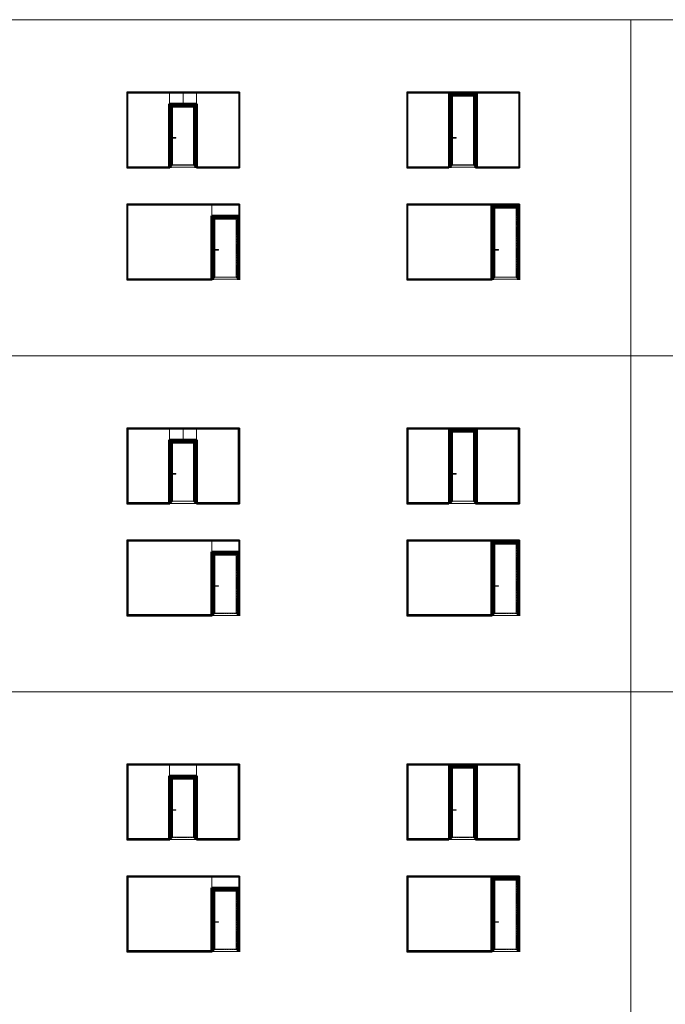
# Model space of a CAD drawing. Units: millimetres. Extents: x -13010 to 220590, y -39988 to 46117.
# Drawn here: x 107155 to 130213, y 10955 to 46117 of the extents above; entities that cross this region are included whole.
import ezdxf

# ---------------------------------------------------------------- set-up
doc = ezdxf.new("R2010")
doc.units = ezdxf.units.MM
for name, pattern in [('Dash', [6.35, 3.175, -3.175]), ('HIDDEN', [4.5, 1.5, -1.5, 1.5]), ('HIDDEN2', [0.1875, 0.125, -0.0625])]:
    doc.linetypes.add(name, pattern=pattern)
doc.layers.get('0').update_dxf_attribs({"lineweight": 9})
for name, color, linetype, lineweight in [('34 glas', 1, 'Continuous', 9), ('3883 kaderdeur', 3, 'Continuous', 9), ('6045 kozijnprofiel', 160, 'Continuous', 50), ('paumelle glasdeur', 42, 'Continuous', 9), ('Profiel Cilinder', 93, 'Continuous', 9)]:
    doc.layers.add(name, color=color, linetype=linetype, lineweight=lineweight)
for name, color, linetype in [('as paumelle', 160, 'Continuous'), ('deurgreep', 53, 'Continuous'), ('paumelle vastdeel', 10, 'Continuous'), ('u profiel', 6, 'Continuous')]:
    doc.layers.add(name, color=color, linetype=linetype)

# ---------------------------------------------------------------- blocks, each defined once
blk = doc.blocks.new('A$C59433390')
at = {"layer": 'paumelle glasdeur', "lineweight": 9, "ltscale": 10}
for p, q in [((7, 207), (7, 31)), ((7, 207), (65, 207)), ((7, 31), (65, 31)), ((18, 154), (18, 146)), ((18, 154), (26, 154)), ((18, 146), (26, 146)), ((22, 154), (22, 146)), ((26, 154), (26, 146)), ((65, 239), (65, 0)), ((65, 239), (67, 239)), ((65, 0), (67, 0)), ((67, 239), (67, 0))]:
    blk.add_line(p, q, dxfattribs=at)
for centre in [(3, 150), (41, 150)]:
    blk.add_circle(centre, 3, dxfattribs=at)
at = {"layer": 'Profiel Cilinder', "lineweight": 9}
for p, q in [((17, 58), (17, 45)), ((27, 58), (27, 45))]:
    blk.add_line(p, q, dxfattribs=at)
for centre, radius, start, end in [((22, 65), 8.5, 306.0319, 233.9681), ((22, 45), 5, 180, 0)]:
    blk.add_arc(centre, radius, start, end, dxfattribs=at)
blk = doc.blocks.new('A$C0700132D')
at = {"linetype": 'Continuous'}
for p, q in [((-2, 90), (-2, 48)), ((-2, 90), (52, 90)), ((14, 48), (-2, 48)), ((1, 88), (12, 88)), ((52, 0), (11, 0)), ((62, 80), (62, 10))]:
    blk.add_line(p, q, dxfattribs=at)
at = {"linetype": 'HIDDEN', "ltscale": 4}
for p, q in [((1, 88), (1, 48)), ((12, 88), (12, 48))]:
    blk.add_line(p, q, dxfattribs=at)
at = {"linetype": 'Continuous', "lineweight": 9}
for p, q in [((11, 90), (11, 0)), ((13, 90), (13, 48)), ((14, 90), (14, 48))]:
    blk.add_line(p, q, dxfattribs=at)
at = {"linetype": 'HIDDEN', "ltscale": 2}
for centre in [(40, 68), (40, 23)]:
    blk.add_circle(centre, 6, dxfattribs=at)
for centre in [(40, 68), (40, 23)]:
    blk.add_circle(centre, 3.25)
at = {"linetype": 'Continuous'}
for centre, start, end in [((52, 80), 0, 90), ((52, 10), 270, 0)]:
    blk.add_arc(centre, 10, start, end, dxfattribs=at)
blk = doc.blocks.new('A$C70003B94')
at = {"linetype": 'Continuous'}
for p, q in [((0, 46), (16, 46)), ((0, 44), (0, 46)), ((0, 44), (16, 44)), ((3, 86), (12, 86)), ((3, 66), (3, 86)), ((3, 46), (3, 66)), ((3, 14), (3, 44)), ((13, 14), (3, 14)), ((12, 86), (13, 66)), ((13, 46), (13, 66)), ((13, 14), (13, 44)), ((16, 44), (16, 46))]:
    blk.add_line(p, q, dxfattribs=at)
at = {"linetype": 'HIDDEN'}
for p, q in [((3, 44), (3, 46)), ((13, 44), (13, 46))]:
    blk.add_line(p, q, dxfattribs=at)
blk.add_arc((8, 84), 3, 144.3147, 35.6853, dxfattribs=at)
at = {"linetype": 'Continuous'}
blk.add_arc((8, 84), 3, 35.6853, 144.3147, dxfattribs=at)
blk = doc.blocks.new('A$C7484727F')
at = {"linetype": 'Continuous'}
for p, q in [((16, 45), (16, 0)), ((32, 45), (16, 45)), ((19, 0), (16, 0)), ((19, 45), (19, 0)), ((29, 45), (29, 0)), ((32, 0), (29, 0)), ((32, 45), (32, 0))]:
    blk.add_line(p, q, dxfattribs=at)
at = {"linetype": 'HIDDEN'}
blk.add_line((19, 0), (29, 0), dxfattribs=at)

msp = doc.modelspace()

# ---------------------------------------------------------------- linework, layer by layer
at = {"color": 3, "lineweight": 9, "ltscale": 10}
for p, q in [((83169.2, 46117.2), (128976.1, 46117.2)), ((128976.1, 46117.2), (128976.1, 34117.2)), ((83169.2, 34117.2), (128976.1, 34117.2)), ((83169.2, 22117.2), (128976.1, 22117.2))]:
    msp.add_line(p, q, dxfattribs=at)
at = {"lineweight": 9, "ltscale": 10}
for p, q in [((128976.1, 46117.2), (128976.1, 34117.2)), ((128976.1, 46117.2), (174783, 46117.2)), ((83169.2, 34117.2), (128976.1, 34117.2)), ((128976.1, 34117.2), (128976.1, 22117.2)), ((128976.1, 34117.2), (128976.1, 22117.2)), ((128976.1, 34117.2), (174783, 34117.2)), ((83169.2, 22117.2), (128976.1, 22117.2)), ((128976.1, 22117.2), (128976.1, 10117.2)), ((128976.1, 22117.2), (174783, 22117.2))]:
    msp.add_line(p, q, dxfattribs=at)
at = {"layer": '34 glas', "linetype": 'Dash'}
for p, q in [((112508.7, 43504.1), (110989.2, 43504.1)), ((110989.2, 43504.1), (110989.2, 40844.1)), ((113469.1, 43504.1), (112509.2, 43504.1)), ((114990.2, 43504.1), (113469.6, 43504.1)), ((114990.2, 43504.1), (114990.2, 40844.1)), ((122509.8, 43504.1), (120989.2, 43504.1)), ((120989.2, 43504.1), (120989.2, 40844.1)), ((124990.2, 43504.1), (123469.6, 43504.1)), ((124990.2, 43504.1), (124990.2, 40844.1)), ((113469.1, 43095.3), (112509.2, 43095.3)), ((110989.2, 40844.1), (112508.7, 40844.1)), ((113469.6, 40844.1), (114990.2, 40844.1)), ((120989.2, 40844.1), (122477.8, 40844.1)), ((123438.6, 40844.1), (124990.2, 40844.1)), ((114022.3, 39504.1), (110989.2, 39504.1)), ((110989.2, 39504.1), (110989.2, 36844.1)), ((114022.3, 39504.1), (114022.3, 36844.1)), ((114989.6, 39504.1), (114022.8, 39504.1)), ((114989.6, 39504.1), (114989.6, 39095.3)), ((124022.8, 39504.1), (120989.2, 39504.1)), ((120989.2, 39504.1), (120989.2, 36844.1)), ((110989.2, 36844.1), (114022.3, 36844.1)), ((120989.2, 36844.1), (124022.8, 36844.1)), ((112508.7, 31512.1), (110997.2, 31512.1)), ((110997.2, 31512.1), (110997.2, 28844.1)), ((112508.7, 31512.1), (112508.7, 28844.1)), ((113469.1, 31504.1), (112509.2, 31504.1)), ((114982.2, 31512.1), (113469.6, 31512.1)), ((113469.6, 31512.1), (113469.6, 28844.1)), ((114982.2, 31512.1), (114982.2, 28844.1)), ((122509.8, 31512.1), (120997.2, 31512.1)), ((120997.2, 31512.1), (120997.2, 28844.1)), ((124982.2, 31512.1), (123469.6, 31512.1)), ((124982.2, 31512.1), (124982.2, 28844.1)), ((113469.1, 31095.3), (112509.2, 31095.3)), ((110997.2, 28844.1), (112508.7, 28844.1)), ((113469.6, 28844.1), (114982.2, 28844.1)), ((120997.2, 28844.1), (122477.8, 28844.1)), ((123438.6, 28844.1), (124982.2, 28844.1)), ((114022.3, 27512.1), (110997.2, 27512.1)), ((110997.2, 27512.1), (110997.2, 24844.1)), ((114022.3, 27512.1), (114022.3, 24844.1)), ((114989.6, 27504.1), (114022.8, 27504.1)), ((114989.6, 27504.1), (114989.6, 27095.3)), ((124023.3, 27512.1), (120997.2, 27512.1)), ((120997.2, 27512.1), (120997.2, 24844.1)), ((110997.2, 24844.1), (114022.3, 24844.1)), ((120997.2, 24844.1), (124022.8, 24844.1)), ((112508.7, 19512.1), (110997.2, 19512.1)), ((110997.2, 19512.1), (110997.2, 16862.1)), ((112508.7, 19512.1), (112508.7, 16862.1)), ((113469.1, 19504.1), (112509.2, 19504.1)), ((114982.2, 19512.1), (113469.6, 19512.1)), ((113469.6, 19512.1), (113469.6, 16862.1)), ((114982.2, 19512.1), (114982.2, 16862.1)), ((122509.8, 19512.1), (120997.2, 19512.1)), ((120997.2, 19512.1), (120997.2, 16862.1)), ((124982.2, 19512.1), (123469.6, 19512.1)), ((124982.2, 19512.1), (124982.2, 16862.1)), ((113469.1, 19095.3), (112509.2, 19095.3)), ((110997.2, 16862.1), (112508.7, 16862.1)), ((113469.6, 16862.1), (114982.2, 16862.1)), ((120997.2, 16862.1), (122509.8, 16862.1)), ((123476.6, 16862.1), (124982.2, 16862.1)), ((114022.3, 15512.1), (110997.2, 15512.1)), ((110997.2, 15512.1), (110997.2, 12862.1)), ((114022.3, 15512.1), (114022.3, 12862.1)), ((114989.6, 15504.1), (114022.8, 15504.1)), ((114989.6, 15504.1), (114989.6, 15095.3)), ((124023.3, 15512.1), (120997.2, 15512.1)), ((120997.2, 15512.1), (120997.2, 12862.1)), ((110997.2, 12862.1), (114022.3, 12862.1)), ((120997.2, 12862.1), (124023.3, 12862.1))]:
    msp.add_line(p, q, dxfattribs=at)
at = {"layer": '34 glas', "linetype": 'Continuous'}
for p, q in [((112508.7, 43504.1), (112508.7, 40844.1)), ((112509.2, 43504.1), (112509.2, 43095.3)), ((113469.1, 43504.1), (113469.1, 43095.3)), ((113469.6, 43504.1), (113469.6, 40844.1))]:
    msp.add_line(p, q, dxfattribs=at)
at = {"layer": '34 glas', "linetype": 'Dash', "lineweight": 9}
for p, q in [((122509.8, 43504.1), (122509.8, 40844.1)), ((123469.6, 43504.1), (123476.6, 40845.4)), ((124023.3, 39512.1), (124023.3, 36844.1)), ((122509.8, 31512.1), (122509.8, 28844.1)), ((123469.6, 31512.1), (123476.6, 28845.4)), ((124023.3, 27512.1), (124023.3, 24844.1)), ((122509.8, 19512.1), (122509.8, 16862.1)), ((123469.6, 19512.1), (123476.6, 16862.1)), ((124023.3, 15512.1), (124023.3, 12862.1))]:
    msp.add_line(p, q, dxfattribs=at)
at = {"layer": '34 glas', "linetype": 'HIDDEN2', "lineweight": 9, "ltscale": 10}
for p, q in [((123376.9, 43398.6), (122602.5, 43398.6)), ((122602.5, 43398.6), (122602.5, 40919.4)), ((123376.9, 43398.6), (123376.9, 40919.4)), ((113377.4, 43001.6), (112602, 43001.6)), ((112602, 43001.6), (112602, 40919.4)), ((113377.4, 43001.6), (113377.4, 40919.4)), ((113377.4, 40919.4), (112602, 40919.4)), ((123376.9, 40919.4), (122602.5, 40919.4)), ((124890.4, 39398.6), (124116, 39398.6)), ((124116, 39398.6), (124116, 36919.4)), ((124890.4, 39398.6), (124890.4, 36919.4)), ((114890.9, 39001.6), (114115.5, 39001.6)), ((114115.5, 39001.6), (114115.5, 36919.4)), ((114890.9, 39001.6), (114890.9, 36919.4)), ((114890.9, 36919.4), (114115.5, 36919.4)), ((124890.4, 36919.4), (124116, 36919.4)), ((123376.9, 31398.6), (122602.5, 31398.6)), ((122602.5, 31398.6), (122602.5, 28919.4)), ((123376.9, 31398.6), (123376.9, 28919.4)), ((113377.4, 31001.6), (112602, 31001.6)), ((112602, 31001.6), (112602, 28919.4)), ((113377.4, 31001.6), (113377.4, 28919.4)), ((113377.4, 28919.4), (112602, 28919.4)), ((123376.9, 28919.4), (122602.5, 28919.4)), ((124890.4, 27398.6), (124116, 27398.6)), ((124116, 27398.6), (124116, 24919.4)), ((124890.4, 27398.6), (124890.4, 24919.4)), ((114890.9, 27001.6), (114115.5, 27001.6)), ((114115.5, 27001.6), (114115.5, 24919.4)), ((114890.9, 27001.6), (114890.9, 24919.4)), ((114890.9, 24919.4), (114115.5, 24919.4)), ((124890.4, 24919.4), (124116, 24919.4)), ((123376.9, 19398.6), (122602.5, 19398.6)), ((122602.5, 19398.6), (122602.5, 16919.4)), ((123376.9, 19398.6), (123376.9, 16919.4)), ((113377.4, 19001.6), (112602, 19001.6)), ((112602, 19001.6), (112602, 16919.4)), ((113377.4, 19001.6), (113377.4, 16919.4)), ((113377.4, 16919.4), (112602, 16919.4)), ((123376.9, 16919.4), (122602.5, 16919.4)), ((124890.4, 15398.6), (124116, 15398.6)), ((124116, 15398.6), (124116, 12919.4)), ((124890.4, 15398.6), (124890.4, 12919.4)), ((114890.9, 15001.6), (114115.5, 15001.6)), ((114115.5, 15001.6), (114115.5, 12919.4)), ((114890.9, 15001.6), (114890.9, 12919.4)), ((114890.9, 12919.4), (114115.5, 12919.4)), ((124890.4, 12919.4), (124116, 12919.4))]:
    msp.add_line(p, q, dxfattribs=at)
at = {"layer": '34 glas'}
for p, q in [((114022.8, 39504.1), (114022.8, 39095.3)), ((114989.6, 39095.3), (114022.8, 39095.3)), ((112509.2, 31504.1), (112509.2, 31095.3)), ((113469.1, 31504.1), (113469.1, 31095.3)), ((114022.8, 27504.1), (114022.8, 27095.3)), ((114989.6, 27095.3), (114022.8, 27095.3)), ((112509.2, 19504.1), (112509.2, 19095.3)), ((113469.1, 19504.1), (113469.1, 19095.3)), ((114022.8, 15504.1), (114022.8, 15095.3)), ((114989.6, 15095.3), (114022.8, 15095.3))]:
    msp.add_line(p, q, dxfattribs=at)
at = {"layer": '3883 kaderdeur', "linetype": 'Continuous', "lineweight": 9, "ltscale": 10}
for p, q in [((123451.2, 43472.9), (122528.2, 43472.9)), ((122528.2, 43472.9), (122528.2, 40845.1)), ((122528.2, 43472.9), (122611.2, 43389.9)), ((123368.2, 43389.9), (122611.2, 43389.9)), ((122611.2, 43389.9), (122611.2, 40928.1)), ((123451.2, 43472.9), (123368.2, 43389.9)), ((123368.2, 43389.9), (123368.2, 40928.1)), ((123451.2, 43472.9), (123451.2, 40845.1)), ((113451.7, 43075.9), (112527.7, 43075.9)), ((112527.7, 43075.9), (112527.7, 40845.1)), ((112527.7, 43075.9), (112610.6, 42992.9)), ((113368.7, 42992.9), (112610.6, 42992.9)), ((112610.6, 42992.9), (112610.6, 40928.1)), ((113451.7, 43075.9), (113368.7, 42992.9)), ((113368.7, 42992.9), (113368.7, 40928.1)), ((113451.7, 43075.9), (113451.7, 40845.1)), ((112610.6, 40928.1), (112527.7, 40845.1)), ((113451.7, 40845.1), (112527.7, 40845.1)), ((113368.7, 40928.1), (112610.6, 40928.1)), ((113451.7, 40845.1), (113368.7, 40928.1)), ((122611.2, 40928.1), (122528.2, 40845.1)), ((123451.2, 40845.1), (122528.2, 40845.1)), ((123368.2, 40928.1), (122611.2, 40928.1)), ((123451.2, 40845.1), (123368.2, 40928.1)), ((124964.7, 39472.9), (124041.7, 39472.9)), ((124041.7, 39472.9), (124041.7, 36845.1)), ((124041.7, 39472.9), (124124.7, 39389.9)), ((124881.7, 39389.9), (124124.7, 39389.9)), ((124124.7, 39389.9), (124124.7, 36928.1)), ((124964.7, 39472.9), (124881.7, 39389.9)), ((124881.7, 39389.9), (124881.7, 36928.1)), ((124964.7, 39472.9), (124964.7, 36845.1)), ((114965.2, 39075.9), (114041.2, 39075.9)), ((114041.2, 39075.9), (114041.2, 36845.1)), ((114041.2, 39075.9), (114124.2, 38992.9)), ((114965.2, 39075.9), (114882.2, 38992.9)), ((114965.2, 39075.9), (114965.2, 36845.1)), ((114882.2, 38992.9), (114124.2, 38992.9)), ((114124.2, 38992.9), (114124.2, 36928.1)), ((114882.2, 38992.9), (114882.2, 36928.1)), ((114124.2, 36928.1), (114041.2, 36845.1)), ((114882.2, 36928.1), (114124.2, 36928.1)), ((114965.2, 36845.1), (114882.2, 36928.1)), ((124124.7, 36928.1), (124041.7, 36845.1)), ((124881.7, 36928.1), (124124.7, 36928.1)), ((124964.7, 36845.1), (124881.7, 36928.1)), ((114965.2, 36845.1), (114041.2, 36845.1)), ((124964.7, 36845.1), (124041.7, 36845.1)), ((123451.2, 31472.9), (122528.2, 31472.9)), ((122528.2, 31472.9), (122528.2, 28845.1)), ((122528.2, 31472.9), (122611.2, 31389.9)), ((123368.2, 31389.9), (122611.2, 31389.9)), ((122611.2, 31389.9), (122611.2, 28928.1)), ((123451.2, 31472.9), (123368.2, 31389.9)), ((123368.2, 31389.9), (123368.2, 28928.1)), ((123451.2, 31472.9), (123451.2, 28845.1)), ((113451.7, 31075.9), (112527.7, 31075.9)), ((112527.7, 31075.9), (112527.7, 28845.1)), ((112527.7, 31075.9), (112610.6, 30992.9)), ((113368.7, 30992.9), (112610.6, 30992.9)), ((112610.6, 30992.9), (112610.6, 28928.1)), ((113451.7, 31075.9), (113368.7, 30992.9)), ((113368.7, 30992.9), (113368.7, 28928.1)), ((113451.7, 31075.9), (113451.7, 28845.1)), ((112610.6, 28928.1), (112527.7, 28845.1)), ((113451.7, 28845.1), (112527.7, 28845.1)), ((113368.7, 28928.1), (112610.6, 28928.1)), ((113451.7, 28845.1), (113368.7, 28928.1)), ((122611.2, 28928.1), (122528.2, 28845.1)), ((123451.2, 28845.1), (122528.2, 28845.1)), ((123368.2, 28928.1), (122611.2, 28928.1)), ((123451.2, 28845.1), (123368.2, 28928.1)), ((124964.7, 27472.9), (124041.7, 27472.9)), ((124041.7, 27472.9), (124041.7, 24845.1)), ((124041.7, 27472.9), (124124.7, 27389.9)), ((124964.7, 27472.9), (124881.7, 27389.9)), ((124964.7, 27472.9), (124964.7, 24845.1)), ((114965.2, 27075.9), (114041.2, 27075.9)), ((114041.2, 27075.9), (114041.2, 24845.1)), ((114041.2, 27075.9), (114124.2, 26992.9)), ((114965.2, 27075.9), (114882.2, 26992.9)), ((114965.2, 27075.9), (114965.2, 24845.1)), ((124881.7, 27389.9), (124124.7, 27389.9)), ((124124.7, 27389.9), (124124.7, 24928.1)), ((124881.7, 27389.9), (124881.7, 24928.1)), ((114882.2, 26992.9), (114124.2, 26992.9)), ((114124.2, 26992.9), (114124.2, 24928.1)), ((114882.2, 26992.9), (114882.2, 24928.1)), ((114124.2, 24928.1), (114041.2, 24845.1)), ((114965.2, 24845.1), (114041.2, 24845.1)), ((114882.2, 24928.1), (114124.2, 24928.1)), ((114965.2, 24845.1), (114882.2, 24928.1)), ((124124.7, 24928.1), (124041.7, 24845.1)), ((124964.7, 24845.1), (124041.7, 24845.1)), ((124881.7, 24928.1), (124124.7, 24928.1)), ((124964.7, 24845.1), (124881.7, 24928.1)), ((123451.2, 19472.9), (122528.2, 19472.9)), ((122528.2, 19472.9), (122528.2, 16845.1)), ((122528.2, 19472.9), (122611.2, 19389.9)), ((123368.2, 19389.9), (122611.2, 19389.9)), ((122611.2, 19389.9), (122611.2, 16928.1)), ((123451.2, 19472.9), (123368.2, 19389.9)), ((123368.2, 19389.9), (123368.2, 16928.1)), ((123451.2, 19472.9), (123451.2, 16845.1)), ((113451.7, 19075.9), (112527.7, 19075.9)), ((112527.7, 19075.9), (112527.7, 16845.1)), ((112527.7, 19075.9), (112610.6, 18992.9)), ((113368.7, 18992.9), (112610.6, 18992.9)), ((112610.6, 18992.9), (112610.6, 16928.1)), ((113451.7, 19075.9), (113368.7, 18992.9)), ((113368.7, 18992.9), (113368.7, 16928.1)), ((113451.7, 19075.9), (113451.7, 16845.1)), ((112610.6, 16928.1), (112527.7, 16845.1)), ((113368.7, 16928.1), (112610.6, 16928.1)), ((113451.7, 16845.1), (113368.7, 16928.1)), ((122611.2, 16928.1), (122528.2, 16845.1)), ((123368.2, 16928.1), (122611.2, 16928.1)), ((123451.2, 16845.1), (123368.2, 16928.1)), ((113451.7, 16845.1), (112527.7, 16845.1)), ((123451.2, 16845.1), (122528.2, 16845.1)), ((124964.7, 15472.9), (124041.7, 15472.9)), ((124041.7, 15472.9), (124041.7, 12845.1)), ((124041.7, 15472.9), (124124.7, 15389.9)), ((124964.7, 15472.9), (124881.7, 15389.9)), ((124964.7, 15472.9), (124964.7, 12845.1)), ((124881.7, 15389.9), (124124.7, 15389.9)), ((124124.7, 15389.9), (124124.7, 12928.1)), ((124881.7, 15389.9), (124881.7, 12928.1)), ((114965.2, 15075.9), (114041.2, 15075.9)), ((114041.2, 15075.9), (114041.2, 12845.1)), ((114041.2, 15075.9), (114124.2, 14992.9)), ((114882.2, 14992.9), (114124.2, 14992.9)), ((114124.2, 14992.9), (114124.2, 12928.1)), ((114965.2, 15075.9), (114882.2, 14992.9)), ((114882.2, 14992.9), (114882.2, 12928.1)), ((114965.2, 15075.9), (114965.2, 12845.1)), ((114124.2, 12928.1), (114041.2, 12845.1)), ((114965.2, 12845.1), (114041.2, 12845.1)), ((114882.2, 12928.1), (114124.2, 12928.1)), ((114965.2, 12845.1), (114882.2, 12928.1)), ((124124.7, 12928.1), (124041.7, 12845.1)), ((124964.7, 12845.1), (124041.7, 12845.1)), ((124881.7, 12928.1), (124124.7, 12928.1)), ((124964.7, 12845.1), (124881.7, 12928.1))]:
    msp.add_line(p, q, dxfattribs=at)
at = {"layer": '3883 kaderdeur', "linetype": 'HIDDEN', "lineweight": 9, "ltscale": 10}
for p, q in [((123379.2, 43400.9), (122600.2, 43400.9)), ((122600.2, 43400.9), (122600.2, 40917.1)), ((123379.2, 43400.9), (123379.2, 40917.1)), ((113379.7, 43003.9), (112599.6, 43003.9)), ((112599.6, 43003.9), (112599.6, 40917.1)), ((113379.7, 43003.9), (113379.7, 40917.1)), ((113379.7, 40917.1), (112599.6, 40917.1)), ((123379.2, 40917.1), (122600.2, 40917.1)), ((124892.7, 39400.9), (124113.7, 39400.9)), ((124113.7, 39400.9), (124113.7, 36917.1)), ((124892.7, 39400.9), (124892.7, 36917.1)), ((114893.2, 39003.9), (114113.2, 39003.9)), ((114113.2, 39003.9), (114113.2, 36919.4)), ((114893.2, 39003.9), (114893.2, 36917.1)), ((114893.2, 36917.1), (114113.2, 36917.1)), ((124892.7, 36917.1), (124113.7, 36917.1)), ((123379.2, 31400.9), (122600.2, 31400.9)), ((122600.2, 31400.9), (122600.2, 28917.1)), ((123379.2, 31400.9), (123379.2, 28917.1)), ((113379.7, 31003.9), (112599.6, 31003.9)), ((112599.6, 31003.9), (112599.6, 28917.1)), ((113379.7, 31003.9), (113379.7, 28917.1)), ((113379.7, 28917.1), (112599.6, 28917.1)), ((123379.2, 28917.1), (122600.2, 28917.1)), ((124892.7, 27400.9), (124113.7, 27400.9)), ((124113.7, 27400.9), (124113.7, 24917.1)), ((124892.7, 27400.9), (124892.7, 24917.1)), ((114893.2, 27003.9), (114113.2, 27003.9)), ((114113.2, 27003.9), (114113.2, 24919.4)), ((114893.2, 27003.9), (114893.2, 24917.1)), ((114893.2, 24917.1), (114113.2, 24917.1)), ((124892.7, 24917.1), (124113.7, 24917.1)), ((123379.2, 19400.9), (122600.2, 19400.9)), ((122600.2, 19400.9), (122600.2, 16917.1)), ((123379.2, 19400.9), (123379.2, 16917.1)), ((113379.7, 19003.9), (112599.6, 19003.9)), ((112599.6, 19003.9), (112599.6, 16917.1)), ((113379.7, 19003.9), (113379.7, 16917.1)), ((113379.7, 16917.1), (112599.6, 16917.1)), ((123379.2, 16917.1), (122600.2, 16917.1)), ((124892.7, 15400.9), (124113.7, 15400.9)), ((124113.7, 15400.9), (124113.7, 12917.1)), ((124892.7, 15400.9), (124892.7, 12917.1)), ((114893.2, 15003.9), (114113.2, 15003.9)), ((114113.2, 15003.9), (114113.2, 12919.4)), ((114893.2, 15003.9), (114893.2, 12917.1)), ((114893.2, 12917.1), (114113.2, 12917.1)), ((124892.7, 12917.1), (124113.7, 12917.1))]:
    msp.add_line(p, q, dxfattribs=at)
at = {"layer": '6045 kozijnprofiel', "linetype": 'Continuous', "lineweight": 9, "ltscale": 10}
for p, q in [((112989.7, 43110.3), (112989.7, 43532.1)), ((122539.7, 43462.3), (122494.7, 43507.3)), ((122989.7, 43507.3), (122989.7, 43532.1)), ((123439.7, 43462.3), (123484.7, 43507.3)), ((112539.7, 43065.3), (112494.7, 43110.3)), ((124053.2, 39462.3), (124008.2, 39507.3)), ((124503.2, 39507.3), (124503.2, 39532.1)), ((124953.2, 39462.3), (124998.2, 39507.3)), ((114053.2, 39065.3), (114008.2, 39110.3)), ((112989.7, 31110.3), (112989.7, 31532.1)), ((122539.7, 31462.3), (122494.7, 31507.3)), ((122989.7, 31507.3), (122989.7, 31532.1)), ((123439.7, 31462.3), (123484.7, 31507.3)), ((112539.7, 31065.3), (112494.7, 31110.3)), ((124053.2, 27462.3), (124008.2, 27507.3)), ((124503.2, 27507.3), (124503.2, 27532.1)), ((124953.2, 27462.3), (124998.2, 27507.3)), ((114053.2, 27065.3), (114008.2, 27110.3)), ((122539.7, 19462.3), (122494.7, 19507.3)), ((122989.7, 19507.3), (122989.7, 19532.1)), ((123439.7, 19462.3), (123484.7, 19507.3)), ((112539.7, 19065.3), (112494.7, 19110.3)), ((124053.2, 15462.3), (124008.2, 15507.3)), ((124503.2, 15507.3), (124503.2, 15532.1)), ((124953.2, 15462.3), (124998.2, 15507.3)), ((114053.2, 15065.3), (114008.2, 15110.3))]:
    msp.add_line(p, q, dxfattribs=at)
at = {"layer": '6045 kozijnprofiel'}
for p, q in [((123484.7, 43507.3), (122494.7, 43507.3)), ((122494.7, 43507.3), (122494.7, 40832.1)), ((123454.7, 43477.3), (122524.7, 43477.3)), ((122524.7, 43477.3), (122524.7, 40832.1)), ((123439.7, 43462.3), (122539.7, 43462.3)), ((122539.7, 43462.3), (122539.7, 40832.1)), ((123439.7, 43462.3), (123439.7, 40832.1)), ((123454.7, 43477.3), (123454.7, 40832.1)), ((123484.7, 43507.3), (123484.7, 40832.1)), ((113484.7, 43110.3), (112494.7, 43110.3)), ((112494.7, 43110.3), (112494.7, 40832.1)), ((113454.7, 43080.3), (112524.7, 43080.3)), ((112524.7, 43080.3), (112524.7, 40832.1)), ((112524.7, 43079.9), (112524.7, 40832.1)), ((113439.7, 43065.3), (112539.7, 43065.3)), ((112539.7, 43065.3), (112539.7, 40832.1)), ((113439.7, 43065.3), (113439.7, 40832.1)), ((113454.7, 43080.3), (113454.7, 40832.1)), ((113454.7, 43079.9), (113454.7, 40832.1)), ((113484.7, 43110.3), (113484.7, 40832.1)), ((123454.2, 43079.9), (123454.2, 40832.1)), ((124998.2, 39507.3), (124008.2, 39507.3)), ((124008.2, 39507.3), (124008.2, 36832.1)), ((124968.2, 39477.3), (124038.2, 39477.3)), ((124038.2, 39477.3), (124038.2, 36832.1)), ((124953.2, 39462.3), (124053.2, 39462.3)), ((124053.2, 39462.3), (124053.2, 36832.1)), ((124953.2, 39462.3), (124953.2, 36832.1)), ((124968.2, 39477.3), (124968.2, 36832.1)), ((124998.2, 39507.3), (124998.2, 36832.1)), ((114998.2, 39110.3), (114008.2, 39110.3)), ((114008.2, 39110.3), (114008.2, 36832.1)), ((114998.2, 39095.3), (114008.2, 39095.3)), ((114968.2, 39080.3), (114038.2, 39080.3)), ((114038.2, 39080.3), (114038.2, 36832.1)), ((114953.2, 39065.3), (114053.2, 39065.3)), ((114053.2, 39065.3), (114053.2, 36832.1)), ((114953.2, 39065.3), (114953.2, 36832.1)), ((114968.2, 39080.3), (114968.2, 36832.1)), ((114998.2, 39110.3), (114998.2, 36832.1)), ((124967.7, 39079.9), (124967.7, 36832.1)), ((123484.7, 31507.3), (122494.7, 31507.3)), ((122494.7, 31507.3), (122494.7, 28832.1)), ((123454.7, 31477.3), (122524.7, 31477.3)), ((122524.7, 31477.3), (122524.7, 28832.1)), ((123439.7, 31462.3), (122539.7, 31462.3)), ((122539.7, 31462.3), (122539.7, 28832.1)), ((123439.7, 31462.3), (123439.7, 28832.1)), ((123454.7, 31477.3), (123454.7, 28832.1)), ((123484.7, 31507.3), (123484.7, 28832.1)), ((113484.7, 31110.3), (112494.7, 31110.3)), ((112494.7, 31110.3), (112494.7, 28832.1)), ((113454.7, 31080.3), (112524.7, 31080.3)), ((112524.7, 31080.3), (112524.7, 28832.1)), ((112524.7, 31079.9), (112524.7, 28832.1)), ((113439.7, 31065.3), (112539.7, 31065.3)), ((112539.7, 31065.3), (112539.7, 28832.1)), ((113439.7, 31065.3), (113439.7, 28832.1)), ((113454.7, 31080.3), (113454.7, 28832.1)), ((113454.7, 31079.9), (113454.7, 28832.1)), ((113484.7, 31110.3), (113484.7, 28832.1)), ((123454.2, 31079.9), (123454.2, 28832.1)), ((124998.2, 27507.3), (124008.2, 27507.3)), ((124008.2, 27507.3), (124008.2, 24832.1)), ((124968.2, 27477.3), (124038.2, 27477.3)), ((124038.2, 27477.3), (124038.2, 24832.1)), ((124953.2, 27462.3), (124053.2, 27462.3)), ((124053.2, 27462.3), (124053.2, 24832.1)), ((124953.2, 27462.3), (124953.2, 24832.1)), ((124968.2, 27477.3), (124968.2, 24832.1)), ((124998.2, 27507.3), (124998.2, 24832.1)), ((114998.2, 27110.3), (114008.2, 27110.3)), ((114008.2, 27110.3), (114008.2, 24832.1)), ((114998.2, 27095.3), (114008.2, 27095.3)), ((114968.2, 27080.3), (114038.2, 27080.3)), ((114038.2, 27080.3), (114038.2, 24832.1)), ((114968.2, 27080.3), (114968.2, 24832.1)), ((114998.2, 27110.3), (114998.2, 24832.1)), ((124967.7, 27079.9), (124967.7, 24832.1)), ((114953.2, 27065.3), (114053.2, 27065.3)), ((114053.2, 27065.3), (114053.2, 24832.1)), ((114953.2, 27065.3), (114953.2, 24832.1)), ((123484.7, 19507.3), (122494.7, 19507.3)), ((122494.7, 19507.3), (122494.7, 16832.1)), ((123454.7, 19477.3), (122524.7, 19477.3)), ((122524.7, 19477.3), (122524.7, 16832.1)), ((123439.7, 19462.3), (122539.7, 19462.3)), ((122539.7, 19462.3), (122539.7, 16832.1)), ((123439.7, 19462.3), (123439.7, 16832.1)), ((123454.7, 19477.3), (123454.7, 16832.1)), ((123484.7, 19507.3), (123484.7, 16832.1)), ((113484.7, 19110.3), (112494.7, 19110.3)), ((112494.7, 19110.3), (112494.7, 16832.1)), ((113454.7, 19080.3), (112524.7, 19080.3)), ((112524.7, 19080.3), (112524.7, 16832.1)), ((112524.7, 19079.9), (112524.7, 16832.1)), ((113439.7, 19065.3), (112539.7, 19065.3)), ((112539.7, 19065.3), (112539.7, 16832.1)), ((113439.7, 19065.3), (113439.7, 16832.1)), ((113454.7, 19080.3), (113454.7, 16832.1)), ((113454.7, 19079.9), (113454.7, 16832.1)), ((113484.7, 19110.3), (113484.7, 16832.1)), ((123454.2, 19079.9), (123454.2, 16832.1)), ((124998.2, 15507.3), (124008.2, 15507.3)), ((124008.2, 15507.3), (124008.2, 12832.1)), ((124968.2, 15477.3), (124038.2, 15477.3)), ((124038.2, 15477.3), (124038.2, 12832.1)), ((124968.2, 15477.3), (124968.2, 12832.1)), ((124998.2, 15507.3), (124998.2, 12832.1)), ((124953.2, 15462.3), (124053.2, 15462.3)), ((124053.2, 15462.3), (124053.2, 12832.1)), ((124953.2, 15462.3), (124953.2, 12832.1)), ((114998.2, 15110.3), (114008.2, 15110.3)), ((114008.2, 15110.3), (114008.2, 12832.1)), ((114998.2, 15095.3), (114008.2, 15095.3)), ((114968.2, 15080.3), (114038.2, 15080.3)), ((114038.2, 15080.3), (114038.2, 12832.1)), ((114953.2, 15065.3), (114053.2, 15065.3)), ((114053.2, 15065.3), (114053.2, 12832.1)), ((114953.2, 15065.3), (114953.2, 12832.1)), ((114968.2, 15080.3), (114968.2, 12832.1)), ((114998.2, 15110.3), (114998.2, 12832.1)), ((124967.7, 15079.9), (124967.7, 12832.1))]:
    msp.add_line(p, q, dxfattribs=at)
at = {"layer": '6045 kozijnprofiel', "color": 5}
for p, q in [((113484.7, 43110.3), (113439.7, 43065.3)), ((113484.7, 31110.3), (113439.7, 31065.3)), ((113484.7, 19110.3), (113439.7, 19065.3)), ((114998.2, 15110.3), (114953.2, 15065.3))]:
    msp.add_line(p, q, dxfattribs=at)
at = {"layer": '6045 kozijnprofiel', "color": 3}
for p, q in [((112515.2, 40857.1), (112515.2, 40832.1)), ((113464.1, 40857.1), (113464.1, 40832.1)), ((122516.8, 40872.1), (122516.8, 40832.1)), ((114028.8, 36857.1), (114028.8, 36832.1)), ((124030.3, 36872.1), (124030.3, 36832.1)), ((112515.2, 28872.1), (112515.2, 28832.1)), ((113464.1, 28872.1), (113464.1, 28832.1)), ((122516.8, 28872.1), (122516.8, 28832.1)), ((114028.8, 24872.1), (114028.8, 24832.1)), ((124030.3, 24872.1), (124030.3, 24832.1)), ((112515.2, 16872.1), (112515.2, 16832.1)), ((113464.1, 16872.1), (113464.1, 16832.1)), ((122516.8, 16872.1), (122516.8, 16832.1)), ((114028.8, 12872.1), (114028.8, 12832.1)), ((124030.3, 12872.1), (124030.3, 12832.1))]:
    msp.add_line(p, q, dxfattribs=at)
at = {"layer": 'deurgreep', "linetype": 'Continuous', "lineweight": 9, "ltscale": 10}
for p, q in [((112572.7, 41905.1), (112737.7, 41905.1)), ((112572.7, 41885.1), (112737.7, 41885.1)), ((112737.7, 41905.1), (112737.7, 41885.1)), ((122573.2, 41905.1), (122738.2, 41905.1)), ((122573.2, 41885.1), (122738.2, 41885.1)), ((122738.2, 41905.1), (122738.2, 41885.1)), ((114086.2, 37905.1), (114251.2, 37905.1)), ((114086.2, 37885.1), (114251.2, 37885.1)), ((114251.2, 37905.1), (114251.2, 37885.1)), ((124086.7, 37905.1), (124251.7, 37905.1)), ((124086.7, 37885.1), (124251.7, 37885.1)), ((124251.7, 37905.1), (124251.7, 37885.1)), ((112572.7, 29905.1), (112737.7, 29905.1)), ((112737.7, 29905.1), (112737.7, 29885.1)), ((122573.2, 29905.1), (122738.2, 29905.1)), ((122738.2, 29905.1), (122738.2, 29885.1)), ((112572.7, 29885.1), (112737.7, 29885.1)), ((122573.2, 29885.1), (122738.2, 29885.1)), ((114086.2, 25905.1), (114251.2, 25905.1)), ((114086.2, 25885.1), (114251.2, 25885.1)), ((114251.2, 25905.1), (114251.2, 25885.1)), ((124086.7, 25905.1), (124251.7, 25905.1)), ((124086.7, 25885.1), (124251.7, 25885.1)), ((124251.7, 25905.1), (124251.7, 25885.1)), ((112572.7, 17905.1), (112737.7, 17905.1)), ((112572.7, 17885.1), (112737.7, 17885.1)), ((112737.7, 17905.1), (112737.7, 17885.1)), ((122573.2, 17905.1), (122738.2, 17905.1)), ((122573.2, 17885.1), (122738.2, 17885.1)), ((122738.2, 17905.1), (122738.2, 17885.1)), ((114086.2, 13905.1), (114251.2, 13905.1)), ((114086.2, 13885.1), (114251.2, 13885.1)), ((114251.2, 13905.1), (114251.2, 13885.1)), ((124086.7, 13905.1), (124251.7, 13905.1)), ((124086.7, 13885.1), (124251.7, 13885.1)), ((124251.7, 13905.1), (124251.7, 13885.1))]:
    msp.add_line(p, q, dxfattribs=at)
for centre in [(112572.7, 41895.1), (122573.2, 41895.1), (114086.2, 37895.1), (124086.7, 37895.1), (112572.7, 29895.1), (122573.2, 29895.1), (114086.2, 25895.1), (124086.7, 25895.1), (112572.7, 17895.1), (122573.2, 17895.1), (114086.2, 13895.1), (124086.7, 13895.1)]:
    msp.add_circle(centre, 10, dxfattribs=at)
at = {"layer": 'u profiel'}
for p, q in [((115002.2, 43532.1), (110977.2, 43532.1)), ((110977.2, 43532.1), (110977.2, 40832.1)), ((115002.2, 43492.1), (110977.2, 43492.1)), ((111002.2, 43492.1), (111002.2, 40857.1)), ((114977.2, 43492.1), (114977.2, 40857.1)), ((115002.2, 43532.1), (115002.2, 40832.1)), ((125002.2, 43532.1), (120977.2, 43532.1)), ((120977.2, 43532.1), (120977.2, 40832.1)), ((125002.2, 43492.1), (120977.2, 43492.1)), ((121002.2, 43492.1), (121002.2, 40857.1)), ((123488.7, 43532.1), (123488.7, 40832.1)), ((124977.2, 43492.1), (124977.2, 40857.1)), ((125002.2, 43532.1), (125002.2, 40832.1)), ((110977.2, 40832.1), (112515.2, 40832.1)), ((111002.2, 40857.1), (112515.2, 40857.1)), ((113464.1, 40857.1), (114977.2, 40857.1)), ((113464.1, 40832.1), (115002.2, 40832.1)), ((120977.2, 40832.1), (122484.3, 40832.1)), ((121002.2, 40857.1), (122483.8, 40857.1)), ((123432.1, 40832.1), (125002.2, 40832.1)), ((123432.6, 40857.1), (124977.2, 40857.1)), ((115002.2, 39532.1), (110977.2, 39532.1)), ((110977.2, 39532.1), (110977.2, 36832.1)), ((115002.2, 39492.1), (110977.2, 39492.1)), ((111002.2, 39492.1), (111002.2, 36857.1)), ((114977.2, 39492.1), (114977.2, 36832.1)), ((115002.2, 39532.1), (115002.2, 36832.1)), ((125002.2, 39532.1), (120977.2, 39532.1)), ((120977.2, 39532.1), (120977.2, 36832.1)), ((125002.2, 39492.1), (120977.2, 39492.1)), ((121002.2, 39492.1), (121002.2, 36857.1)), ((125002.2, 39532.1), (125002.2, 36832.1)), ((110977.2, 36832.1), (114029.3, 36832.1)), ((111002.2, 36857.1), (114028.8, 36857.1)), ((120977.2, 36832.1), (124029.3, 36832.1)), ((121002.2, 36857.1), (124028.8, 36857.1)), ((115002.2, 31532.1), (110977.2, 31532.1)), ((110977.2, 31532.1), (110977.2, 28832.1)), ((115002.2, 31492.1), (110977.2, 31492.1)), ((111017.2, 31492.1), (111017.2, 28872.1)), ((114962.2, 31492.1), (114962.2, 28872.1)), ((115002.2, 31532.1), (115002.2, 28832.1)), ((125002.2, 31532.1), (120977.2, 31532.1)), ((120977.2, 31532.1), (120977.2, 28832.1)), ((125002.2, 31492.1), (120977.2, 31492.1)), ((121017.2, 31532.1), (121017.2, 28872.1)), ((123488.7, 31532.1), (123488.7, 28832.1)), ((124962.2, 31492.1), (124962.2, 28872.1)), ((125002.2, 31532.1), (125002.2, 28832.1)), ((110977.2, 28872.1), (112515.2, 28872.1)), ((113464.1, 28872.1), (115002.2, 28872.1)), ((120977.2, 28872.1), (122483.8, 28872.1)), ((123432.6, 28872.1), (125002.2, 28872.1)), ((110977.2, 28832.1), (112515.2, 28832.1)), ((113464.1, 28832.1), (115002.2, 28832.1)), ((120977.2, 28832.1), (122484.3, 28832.1)), ((123432.1, 28832.1), (125002.2, 28832.1)), ((115002.2, 27532.1), (110977.2, 27532.1)), ((110977.2, 27532.1), (110977.2, 24832.1)), ((115002.2, 27492.1), (110977.2, 27492.1)), ((111017.2, 27492.1), (111017.2, 24872.1)), ((114977.2, 27492.1), (114977.2, 24832.1)), ((115002.2, 27532.1), (115002.2, 24832.1)), ((120977.2, 27532.1), (120977.2, 24832.1)), ((125002.2, 27532.1), (120977.2, 27532.1)), ((125002.2, 27492.1), (120977.2, 27492.1)), ((121017.2, 27492.1), (121017.2, 24872.1)), ((125002.2, 27532.1), (125002.2, 24832.1)), ((110977.2, 24872.1), (114028.8, 24872.1)), ((110977.2, 24832.1), (114029.3, 24832.1)), ((120977.2, 24872.1), (124028.8, 24872.1)), ((120977.2, 24832.1), (124029.3, 24832.1)), ((115002.2, 19532.1), (110977.2, 19532.1)), ((110977.2, 19532.1), (110977.2, 16832.1)), ((115002.2, 19492.1), (110977.2, 19492.1)), ((111017.2, 19492.1), (111017.2, 16872.1)), ((114962.2, 19532.1), (114962.2, 16832.1)), ((115002.2, 19532.1), (115002.2, 16832.1)), ((125002.2, 19532.1), (120977.2, 19532.1)), ((120977.2, 19532.1), (120977.2, 16832.1)), ((125002.2, 19492.1), (120977.2, 19492.1)), ((121017.2, 19532.1), (121017.2, 16832.1)), ((123488.7, 19532.1), (123488.7, 16832.1)), ((124962.2, 19492.1), (124962.2, 16832.1)), ((125002.2, 19532.1), (125002.2, 16832.1)), ((110977.2, 16872.1), (112515.2, 16872.1)), ((110977.2, 16832.1), (112515.2, 16832.1)), ((113464.1, 16872.1), (115002.2, 16872.1)), ((113464.1, 16832.1), (115002.2, 16832.1)), ((120977.2, 16872.1), (122483.8, 16872.1)), ((120977.2, 16832.1), (122484.3, 16832.1)), ((123432.1, 16832.1), (125002.2, 16832.1)), ((123432.6, 16872.1), (125002.2, 16872.1)), ((115002.2, 15532.1), (110977.2, 15532.1)), ((110977.2, 15532.1), (110977.2, 12832.1)), ((115002.2, 15492.1), (110977.2, 15492.1)), ((111017.2, 15492.1), (111017.2, 12872.1)), ((114977.2, 15492.1), (114977.2, 12832.1)), ((115002.2, 15532.1), (115002.2, 12832.1)), ((120977.2, 15532.1), (120977.2, 12832.1)), ((125002.2, 15532.1), (120977.2, 15532.1)), ((125002.2, 15492.1), (120977.2, 15492.1)), ((121017.2, 15492.1), (121017.2, 12872.1)), ((125002.2, 15532.1), (125002.2, 12832.1)), ((110977.2, 12872.1), (114028.8, 12872.1)), ((110977.2, 12832.1), (114029.3, 12832.1)), ((120977.2, 12872.1), (124029.3, 12872.1)), ((120977.2, 12832.1), (124029.3, 12832.1))]:
    msp.add_line(p, q, dxfattribs=at)
at = {"layer": 'u profiel', "color": 5}
for p, q in [((114998.2, 39110.3), (114953.2, 39065.3)), ((114998.2, 27110.3), (114953.2, 27065.3))]:
    msp.add_line(p, q, dxfattribs=at)

# ---------------------------------------------------------------- block references
at = {"layer": 'as paumelle', "linetype": 'Continuous', "xscale": -1}
for name, p in [('A$C0700132D', (123461.2, 43227.9)), ('A$C70003B94', (123462.7, 43228.9)), ('A$C0700132D', (113461.2, 42830.9)), ('A$C70003B94', (113462.7, 42831.9)), ('A$C0700132D', (123461.2, 42827.9)), ('A$C70003B94', (123461.2, 42828.9)), ('A$C0700132D', (113461.2, 42430.9)), ('A$C70003B94', (113461.2, 42431.9)), ('A$C0700132D', (123461.2, 41816.1)), ('A$C70003B94', (123461.2, 41817.1)), ('A$C0700132D', (113461.2, 41016.1)), ('A$C70003B94', (113461.2, 41017.1)), ('A$C0700132D', (123461.2, 41016.1)), ('A$C70003B94', (123461.2, 41017.1)), ('A$C0700132D', (124974.7, 39227.9)), ('A$C70003B94', (124976.2, 39228.9)), ('A$C0700132D', (114974.7, 38830.9)), ('A$C70003B94', (114976.2, 38831.9)), ('A$C0700132D', (124974.7, 38827.9)), ('A$C70003B94', (124974.7, 38828.9)), ('A$C0700132D', (114974.7, 38430.9)), ('A$C70003B94', (114974.7, 38431.9)), ('A$C0700132D', (124974.7, 37816.1)), ('A$C70003B94', (124974.7, 37817.1)), ('A$C0700132D', (114974.7, 37016.1)), ('A$C70003B94', (114974.7, 37017.1)), ('A$C0700132D', (124974.7, 37016.1)), ('A$C70003B94', (124974.7, 37017.1)), ('A$C0700132D', (123461.2, 31227.9)), ('A$C70003B94', (123462.7, 31228.9)), ('A$C0700132D', (113461.2, 30830.9)), ('A$C70003B94', (113462.7, 30831.9)), ('A$C0700132D', (123461.2, 30827.9)), ('A$C70003B94', (123461.2, 30828.9)), ('A$C0700132D', (113461.2, 30430.9)), ('A$C70003B94', (113461.2, 30431.9)), ('A$C0700132D', (123461.2, 29816.1)), ('A$C70003B94', (123461.2, 29817.1)), ('A$C0700132D', (113461.2, 29016.1)), ('A$C70003B94', (113461.2, 29017.1)), ('A$C0700132D', (123461.2, 29016.1)), ('A$C70003B94', (123461.2, 29017.1)), ('A$C0700132D', (124974.7, 27227.9)), ('A$C70003B94', (124976.2, 27228.9)), ('A$C0700132D', (114974.7, 26830.9)), ('A$C70003B94', (114976.2, 26831.9)), ('A$C0700132D', (124974.7, 26827.9)), ('A$C70003B94', (124974.7, 26828.9)), ('A$C0700132D', (114974.7, 26430.9)), ('A$C70003B94', (114974.7, 26431.9)), ('A$C0700132D', (124974.7, 25816.1)), ('A$C70003B94', (124974.7, 25817.1)), ('A$C0700132D', (114974.7, 25016.1)), ('A$C70003B94', (114974.7, 25017.1)), ('A$C0700132D', (124974.7, 25016.1)), ('A$C70003B94', (124974.7, 25017.1)), ('A$C0700132D', (123461.2, 19227.9)), ('A$C70003B94', (123462.7, 19228.9)), ('A$C0700132D', (113461.2, 18830.9)), ('A$C70003B94', (113462.7, 18831.9)), ('A$C0700132D', (123461.2, 18827.9)), ('A$C70003B94', (123461.2, 18828.9)), ('A$C0700132D', (113461.2, 18430.9)), ('A$C70003B94', (113461.2, 18431.9)), ('A$C0700132D', (123461.2, 17816.1)), ('A$C70003B94', (123461.2, 17817.1)), ('A$C0700132D', (113461.2, 17016.1)), ('A$C70003B94', (113461.2, 17017.1)), ('A$C0700132D', (123461.2, 17016.1)), ('A$C70003B94', (123461.2, 17017.1)), ('A$C0700132D', (124974.7, 15227.9)), ('A$C70003B94', (124976.2, 15228.9)), ('A$C0700132D', (114974.7, 14830.9)), ('A$C70003B94', (114976.2, 14831.9)), ('A$C0700132D', (124974.7, 14827.9)), ('A$C70003B94', (124974.7, 14828.9)), ('A$C0700132D', (114974.7, 14430.9)), ('A$C70003B94', (114974.7, 14431.9)), ('A$C0700132D', (124974.7, 13816.1)), ('A$C70003B94', (124974.7, 13817.1)), ('A$C0700132D', (114974.7, 13016.1)), ('A$C70003B94', (114974.7, 13017.1)), ('A$C0700132D', (124974.7, 13016.1)), ('A$C70003B94', (124974.7, 13017.1))]:
    msp.add_blockref(name, p, dxfattribs=at)
at = {"layer": 'paumelle vastdeel', "linetype": 'Continuous'}
for p in [(123431.2, 43227.9), (113431.1, 42829.5), (123431.2, 42827.9), (113431.1, 42429.5), (123431.2, 41816.1), (113431.1, 41014.7), (123431.2, 41016.1), (124944.7, 39227.9), (114944.7, 38830.9), (124944.7, 38827.9), (114944.7, 38430.9), (124944.7, 37816.1), (114944.7, 37016.1), (124944.7, 37016.1), (123401.2, 31197.9), (113431.1, 30830.9), (123401.2, 30797.9), (113431.1, 30430.9), (123401.2, 29786.1), (113431.1, 29016.1), (123401.2, 28986.1), (124944.7, 27227.9), (114944.7, 26830.9), (124944.7, 26827.9), (114944.7, 26430.9), (124944.7, 25816.1), (114944.7, 25016.1), (124944.7, 25016.1), (123431.2, 19227.9), (113431.1, 18830.9), (123431.2, 18827.9), (113431.1, 18430.9), (123431.2, 17816.1), (113431.1, 17016.1), (123431.2, 17016.1), (124944.7, 15227.9), (114944.7, 14830.9), (124944.7, 14827.9), (114944.7, 14430.9), (124944.7, 13816.1), (114944.7, 13016.1), (124944.7, 13016.1)]:
    msp.add_blockref('A$C7484727F', p, dxfattribs=at)
at = {"layer": 'Profiel Cilinder', "linetype": 'Continuous', "lineweight": 9, "ltscale": 10, "xscale": -1}
for p in [(112594.7, 41745.6), (122595.2, 41745.6), (114108.2, 37745.6), (124108.7, 37745.6), (112594.7, 29745.6), (122595.2, 29745.6), (114108.2, 25745.6), (124108.7, 25745.6), (112594.7, 17745.6), (122595.2, 17745.6), (114108.2, 13745.6), (124108.7, 13745.6)]:
    msp.add_blockref('A$C59433390', p, dxfattribs=at)

doc.saveas('drawing.dxf')
